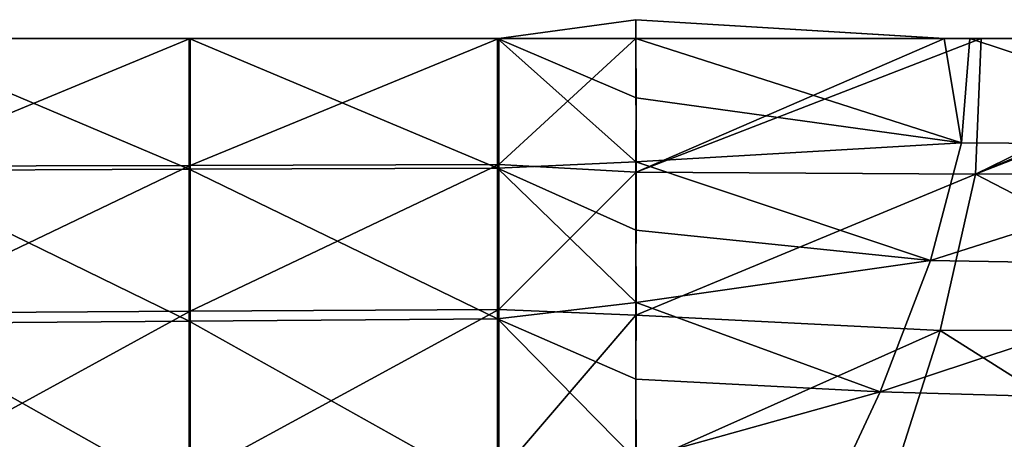
# Model space of a CAD drawing. Units: millimetres. Extents: x -135 to 25, y -25 to 25.
# Drawn here: x -37 to -31, y 15 to 18 of the extents above; entities that cross this region are included whole.
import ezdxf

# ---------------------------------------------------------------- set-up
doc = ezdxf.new("R2010")
doc.units = ezdxf.units.MM
doc.header["$LTSCALE"] = 65.185185
for name, color, linetype in [('25', 7, 'CONTINUOUS'), ('30', 7, 'CONTINUOUS'), ('36', 7, 'CONTINUOUS'), ('40', 7, 'CONTINUOUS'), ('47', 7, 'CONTINUOUS'), ('54', 7, 'CONTINUOUS')]:
    doc.layers.add(name, color=color, linetype=linetype)

msp = doc.modelspace()

# ---------------------------------------------------------------- linework, layer by layer
at = {"layer": '25', "linetype": 'CONTINUOUS'}
for points in [[(-34.1584, 17.3814, 211.6298), (-33.2682, 17.3813, 211.6298), (-33.2682, 17.5038, 211.1489), (-34.1584, 17.3814, 211.6298)], [(-33.2682, 17.3813, 210.6294), (-34.1584, 17.3814, 211.6298), (-33.2682, 17.5038, 211.1489), (-33.2682, 17.3813, 210.6294)], [(-38.1695, 17.3815, 210.6294), (-38.1624, 17.3815, 211.6297), (-36.1677, 17.3814, 210.6294), (-38.1695, 17.3815, 210.6294)], [(-38.1624, 17.3815, 211.6297), (-36.1604, 17.3814, 211.6298), (-36.1677, 17.3814, 210.6294), (-38.1624, 17.3815, 211.6297)], [(-36.1677, 17.3814, 210.6294), (-36.1604, 17.3814, 211.6298), (-34.1659, 17.3814, 210.6294), (-36.1677, 17.3814, 210.6294)], [(-36.1604, 17.3814, 211.6298), (-34.1584, 17.3814, 211.6298), (-34.1659, 17.3814, 210.6294), (-36.1604, 17.3814, 211.6298)], [(-34.1659, 17.3814, 210.6294), (-34.1584, 17.3814, 211.6298), (-33.2682, 17.3813, 210.6294), (-34.1659, 17.3814, 210.6294)]]:
    msp.add_3dface(points, dxfattribs=at)
at = {"layer": '30', "linetype": 'CONTINUOUS'}
for points in [[(-38.1695, 17.3815, 210.6294), (-36.1677, 17.3814, 210.6294), (-36.1677, 16.5326, 208.6604), (-38.1695, 17.3815, 210.6294)], [(-38.1695, 17.3815, 210.6294), (-36.1677, 16.5326, 208.6604), (-38.1695, 16.5249, 208.6499), (-38.1695, 17.3815, 210.6294)], [(-36.1677, 17.3814, 210.6294), (-34.1659, 17.3814, 210.6294), (-34.1659, 16.5404, 208.6708), (-36.1677, 17.3814, 210.6294)], [(-36.1677, 17.3814, 210.6294), (-34.1659, 16.5404, 208.6708), (-36.1677, 16.5326, 208.6604), (-36.1677, 17.3814, 210.6294)], [(-34.1659, 17.3814, 210.6294), (-33.2682, 17.3813, 210.6294), (-33.2677, 16.9952, 209.6832), (-34.1659, 17.3814, 210.6294)], [(-33.268, 16.5804, 208.7552), (-34.1659, 17.3814, 210.6294), (-33.2677, 16.9952, 209.6832), (-33.268, 16.5804, 208.7552)], [(-34.1659, 17.3814, 210.6294), (-33.268, 16.5804, 208.7552), (-34.1659, 16.5404, 208.6708), (-34.1659, 17.3814, 210.6294)], [(-33.268, 16.5804, 208.7552), (-33.2679, 16.1374, 207.8481), (-34.1659, 16.5404, 208.6708), (-33.268, 16.5804, 208.7552)], [(-36.1677, 16.5326, 208.6604), (-36.1677, 15.5452, 206.7665), (-38.1695, 16.5249, 208.6499), (-36.1677, 16.5326, 208.6604)], [(-38.1695, 16.5249, 208.6499), (-36.1677, 15.5452, 206.7665), (-38.1695, 15.5301, 206.7515), (-38.1695, 16.5249, 208.6499)], [(-34.1659, 16.5404, 208.6708), (-34.1659, 15.5604, 206.7815), (-36.1677, 16.5326, 208.6604), (-34.1659, 16.5404, 208.6708)], [(-36.1677, 16.5326, 208.6604), (-34.1659, 15.5604, 206.7815), (-36.1677, 15.5452, 206.7665), (-36.1677, 16.5326, 208.6604)], [(-33.2679, 16.1374, 207.8481), (-33.2675, 15.6662, 206.966), (-34.1659, 16.5404, 208.6708), (-33.2679, 16.1374, 207.8481)], [(-34.1659, 16.5404, 208.6708), (-33.2675, 15.6662, 206.966), (-34.1659, 15.5604, 206.7815), (-34.1659, 16.5404, 208.6708)], [(-33.2675, 15.6662, 206.966), (-33.2685, 15.169, 206.1153), (-34.1659, 15.5604, 206.7815), (-33.2675, 15.6662, 206.966)], [(-36.1677, 15.5452, 206.7665), (-36.1677, 14.4038, 204.9685), (-38.1695, 15.5301, 206.7515), (-36.1677, 15.5452, 206.7665)], [(-38.1695, 15.5301, 206.7515), (-36.1677, 14.4038, 204.9685), (-38.1695, 14.3824, 204.954), (-38.1695, 15.5301, 206.7515)], [(-34.1659, 15.5604, 206.7815), (-34.1659, 14.4253, 204.9831), (-36.1677, 15.5452, 206.7665), (-34.1659, 15.5604, 206.7815)], [(-36.1677, 15.5452, 206.7665), (-34.1659, 14.4253, 204.9831), (-36.1677, 14.4038, 204.9685), (-36.1677, 15.5452, 206.7665)], [(-33.2685, 15.169, 206.1153), (-33.2671, 14.646, 205.2979), (-34.1659, 15.5604, 206.7815), (-33.2685, 15.169, 206.1153)], [(-34.1659, 15.5604, 206.7815), (-33.2671, 14.646, 205.2979), (-34.1659, 14.4253, 204.9831), (-34.1659, 15.5604, 206.7815)]]:
    msp.add_3dface(points, dxfattribs=at)
at = {"layer": '36', "linetype": 'CONTINUOUS'}
for points in [[(-36.1604, 17.3814, 211.6298), (-38.1624, 17.3815, 211.6297), (-38.1624, 16.5515, 213.3142), (-36.1604, 17.3814, 211.6298)], [(-36.1604, 17.3814, 211.6298), (-38.1624, 16.5515, 213.3142), (-36.1604, 16.5572, 213.3037), (-36.1604, 17.3814, 211.6298)], [(-34.1584, 17.3814, 211.6298), (-36.1604, 17.3814, 211.6298), (-36.1604, 16.5572, 213.3037), (-34.1584, 17.3814, 211.6298)], [(-34.1584, 17.3814, 211.6298), (-36.1604, 16.5572, 213.3037), (-34.1584, 16.563, 213.2932), (-34.1584, 17.3814, 211.6298)], [(-33.2682, 17.3813, 211.6298), (-34.1584, 17.3814, 211.6298), (-34.1584, 16.563, 213.2932), (-33.2682, 17.3813, 211.6298)], [(-33.2682, 17.3813, 211.6298), (-34.1584, 16.563, 213.2932), (-33.2665, 16.5134, 213.3845), (-33.2682, 17.3813, 211.6298)], [(-38.1624, 16.5515, 213.3142), (-38.1624, 15.5986, 214.9228), (-36.1604, 16.5572, 213.3037), (-38.1624, 16.5515, 213.3142)], [(-36.1604, 16.5572, 213.3037), (-38.1624, 15.5986, 214.9228), (-36.1604, 15.6097, 214.9063), (-36.1604, 16.5572, 213.3037)], [(-36.1604, 16.5572, 213.3037), (-36.1604, 15.6097, 214.9063), (-34.1584, 16.563, 213.2932), (-36.1604, 16.5572, 213.3037)], [(-34.1584, 16.563, 213.2932), (-36.1604, 15.6097, 214.9063), (-34.1584, 15.6207, 214.8897), (-34.1584, 16.563, 213.2932)], [(-34.1584, 16.563, 213.2932), (-34.1584, 15.6207, 214.8897), (-33.2665, 16.5134, 213.3845), (-34.1584, 16.563, 213.2932)], [(-33.2665, 16.5134, 213.3845), (-34.1584, 15.6207, 214.8897), (-33.2679, 15.5846, 214.9445), (-33.2665, 16.5134, 213.3845)], [(-38.1624, 15.5986, 214.9228), (-38.1624, 14.5158, 216.4361), (-36.1604, 15.6097, 214.9063), (-38.1624, 15.5986, 214.9228)], [(-36.1604, 15.6097, 214.9063), (-38.1624, 14.5158, 216.4361), (-36.1604, 14.5313, 216.4172), (-36.1604, 15.6097, 214.9063)], [(-36.1604, 15.6097, 214.9063), (-36.1604, 14.5313, 216.4172), (-34.1584, 15.6207, 214.8897), (-36.1604, 15.6097, 214.9063)], [(-34.1584, 15.6207, 214.8897), (-36.1604, 14.5313, 216.4172), (-34.1584, 14.5468, 216.3982), (-34.1584, 15.6207, 214.8897)], [(-34.1584, 15.6207, 214.8897), (-34.1584, 14.5468, 216.3982), (-33.2679, 15.5846, 214.9445), (-34.1584, 15.6207, 214.8897)], [(-33.2679, 15.5846, 214.9445), (-34.1584, 14.5468, 216.3982), (-33.2685, 14.6036, 216.3257), (-33.2679, 15.5846, 214.9445)]]:
    msp.add_3dface(points, dxfattribs=at)
at = {"layer": '40', "linetype": 'CONTINUOUS'}
for points in [[(-33.2682, 17.3813, 211.6298), (-33.2665, 16.5134, 213.3845), (-31.2651, 17.3823, 211.6292), (-33.2682, 17.3813, 211.6298)], [(-33.2665, 16.5134, 213.3845), (-31.0647, 16.501, 213.407), (-31.0276, 17.3823, 211.6292), (-33.2665, 16.5134, 213.3845)], [(-33.2665, 16.5134, 213.3845), (-31.0276, 17.3823, 211.6292), (-31.2651, 17.3823, 211.6292), (-33.2665, 16.5134, 213.3845)], [(-28.8767, 16.5032, 213.403), (-28.8003, 17.3823, 211.6291), (-31.0647, 16.501, 213.407), (-28.8767, 16.5032, 213.403)], [(-31.0647, 16.501, 213.407), (-28.8003, 17.3823, 211.6291), (-28.9656, 17.3823, 211.6291), (-31.0647, 16.501, 213.407)], [(-31.0276, 17.3823, 211.6292), (-31.0647, 16.501, 213.407), (-29.2646, 17.3823, 211.6291), (-31.0276, 17.3823, 211.6292)], [(-29.2646, 17.3823, 211.6291), (-31.0647, 16.501, 213.407), (-28.9656, 17.3823, 211.6291), (-29.2646, 17.3823, 211.6291)], [(-33.2665, 16.5134, 213.3845), (-33.2679, 15.5846, 214.9445), (-31.0647, 16.501, 213.407), (-33.2665, 16.5134, 213.3845)], [(-33.2679, 15.5846, 214.9445), (-31.2944, 15.4856, 215.095), (-31.0647, 16.501, 213.407), (-33.2679, 15.5846, 214.9445)], [(-31.2944, 15.4856, 215.095), (-29.1135, 15.4905, 215.0875), (-31.0647, 16.501, 213.407), (-31.2944, 15.4856, 215.095)], [(-29.1135, 15.4905, 215.0875), (-28.8767, 16.5032, 213.403), (-31.0647, 16.501, 213.407), (-29.1135, 15.4905, 215.0875)], [(-33.2679, 15.5846, 214.9445), (-33.2685, 14.6036, 216.3257), (-31.2944, 15.4856, 215.095), (-33.2679, 15.5846, 214.9445)], [(-33.2685, 14.6036, 216.3257), (-31.6605, 14.3355, 216.6637), (-31.2944, 15.4856, 215.095), (-33.2685, 14.6036, 216.3257)], [(-31.6605, 14.3355, 216.6637), (-29.4909, 14.344, 216.6531), (-31.2944, 15.4856, 215.095), (-31.6605, 14.3355, 216.6637)], [(-29.4909, 14.344, 216.6531), (-29.1135, 15.4905, 215.0875), (-31.2944, 15.4856, 215.095), (-29.4909, 14.344, 216.6531)]]:
    msp.add_3dface(points, dxfattribs=at)
at = {"layer": '47', "linetype": 'CONTINUOUS'}
for points in [[(-31.1561, 16.7046, 209.0186), (-33.2682, 17.3813, 210.6294), (-31.2673, 17.3824, 210.629), (-31.1561, 16.7046, 209.0186)], [(-33.2677, 16.9952, 209.6832), (-33.2682, 17.3813, 210.6294), (-31.1561, 16.7046, 209.0186), (-33.2677, 16.9952, 209.6832)], [(-31.1015, 17.3824, 210.629), (-31.1561, 16.7046, 209.0186), (-31.2673, 17.3824, 210.629), (-31.1015, 17.3824, 210.629)], [(-31.1561, 16.7046, 209.0186), (-31.1015, 17.3824, 210.629), (-29.0062, 16.6883, 208.9764), (-31.1561, 16.7046, 209.0186)], [(-31.1015, 17.3824, 210.629), (-29.2663, 17.3824, 210.629), (-29.0062, 16.6883, 208.9764), (-31.1015, 17.3824, 210.629)], [(-33.268, 16.5804, 208.7552), (-33.2677, 16.9952, 209.6832), (-31.1561, 16.7046, 209.0186), (-33.268, 16.5804, 208.7552)], [(-31.3557, 15.9406, 207.4594), (-33.268, 16.5804, 208.7552), (-31.1561, 16.7046, 209.0186), (-31.3557, 15.9406, 207.4594)], [(-31.3557, 15.9406, 207.4594), (-31.1561, 16.7046, 209.0186), (-29.0062, 16.6883, 208.9764), (-31.3557, 15.9406, 207.4594)], [(-29.2201, 15.9041, 207.3779), (-31.3557, 15.9406, 207.4594), (-29.0062, 16.6883, 208.9764), (-29.2201, 15.9041, 207.3779)], [(-33.2679, 16.1374, 207.8481), (-33.268, 16.5804, 208.7552), (-31.3557, 15.9406, 207.4594), (-33.2679, 16.1374, 207.8481)], [(-33.2675, 15.6662, 206.966), (-33.2679, 16.1374, 207.8481), (-31.3557, 15.9406, 207.4594), (-33.2675, 15.6662, 206.966)], [(-31.6826, 15.0879, 205.9705), (-33.2675, 15.6662, 206.966), (-31.3557, 15.9406, 207.4594), (-31.6826, 15.0879, 205.9705)], [(-31.6826, 15.0879, 205.9705), (-31.3557, 15.9406, 207.4594), (-29.2201, 15.9041, 207.3779), (-31.6826, 15.0879, 205.9705)], [(-29.5698, 15.027, 205.8542), (-31.6826, 15.0879, 205.9705), (-29.2201, 15.9041, 207.3779), (-29.5698, 15.027, 205.8542)], [(-33.2685, 15.169, 206.1153), (-33.2675, 15.6662, 206.966), (-31.6826, 15.0879, 205.9705), (-33.2685, 15.169, 206.1153)], [(-33.2671, 14.646, 205.2979), (-33.2685, 15.169, 206.1153), (-31.6826, 15.0879, 205.9705), (-33.2671, 14.646, 205.2979)], [(-32.1232, 14.1456, 204.5698), (-33.2671, 14.646, 205.2979), (-31.6826, 15.0879, 205.9705), (-32.1232, 14.1456, 204.5698)], [(-32.1232, 14.1456, 204.5698), (-31.6826, 15.0879, 205.9705), (-29.5698, 15.027, 205.8542), (-32.1232, 14.1456, 204.5698)], [(-30.0402, 14.0562, 204.4244), (-32.1232, 14.1456, 204.5698), (-29.5698, 15.027, 205.8542), (-30.0402, 14.0562, 204.4244)]]:
    msp.add_3dface(points, dxfattribs=at)
at = {"layer": '54', "linetype": 'CONTINUOUS'}
for points in [[(-33.2682, 17.5038, 211.1489), (-33.2682, 17.3813, 211.6298), (-31.2651, 17.3823, 211.6292), (-33.2682, 17.5038, 211.1489)], [(-33.2682, 17.3813, 210.6294), (-33.2682, 17.5038, 211.1489), (-31.2673, 17.3824, 210.629), (-33.2682, 17.3813, 210.6294)], [(-33.2682, 17.5038, 211.1489), (-31.2651, 17.3823, 211.6292), (-31.2673, 17.3824, 210.629), (-33.2682, 17.5038, 211.1489)], [(-31.2651, 17.3823, 211.6292), (-31.1015, 17.3824, 210.629), (-31.2673, 17.3824, 210.629), (-31.2651, 17.3823, 211.6292)], [(-31.2651, 17.3823, 211.6292), (-31.0276, 17.3823, 211.6292), (-29.2663, 17.3824, 210.629), (-31.2651, 17.3823, 211.6292)], [(-31.1015, 17.3824, 210.629), (-31.2651, 17.3823, 211.6292), (-29.2663, 17.3824, 210.629), (-31.1015, 17.3824, 210.629)], [(-29.2646, 17.3823, 211.6291), (-29.2663, 17.3824, 210.629), (-31.0276, 17.3823, 211.6292), (-29.2646, 17.3823, 211.6291)]]:
    msp.add_3dface(points, dxfattribs=at)

doc.saveas('drawing.dxf')
